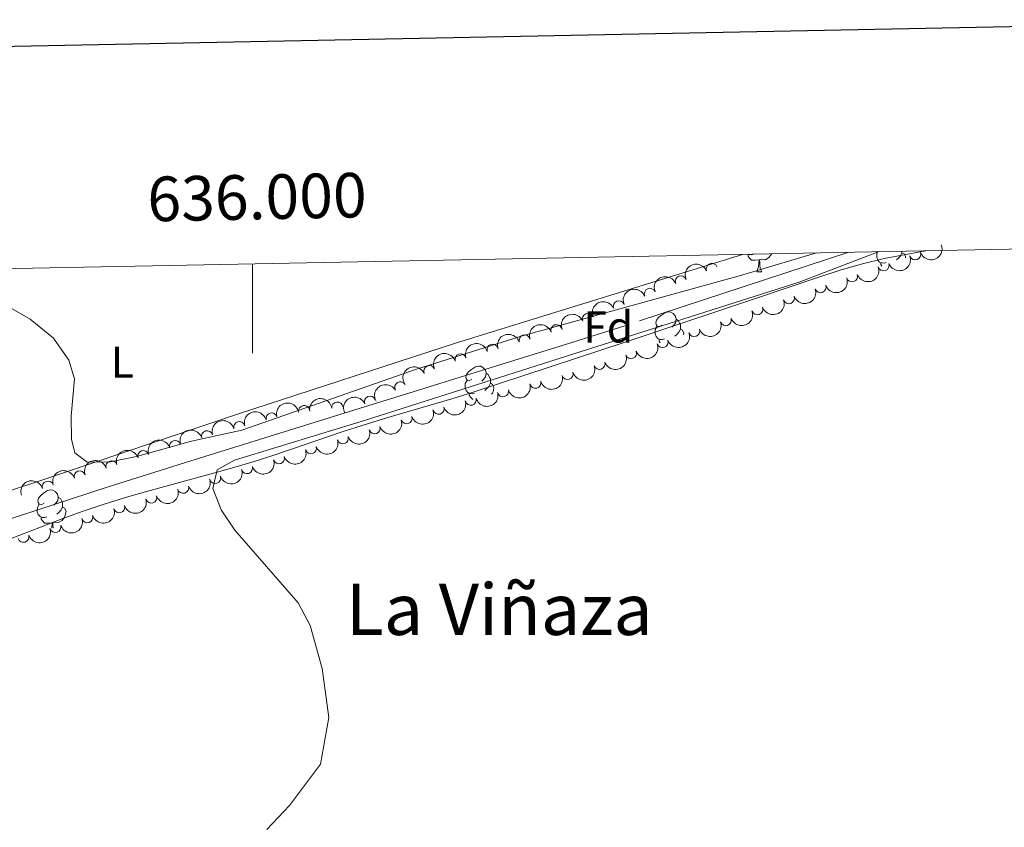
# Model space of a CAD drawing. Units: metres. Extents: x 634326 to 638838, y 711037 to 714095.
# Drawn here: x 635948 to 636169, y 713651 to 713832 of the extents above; entities that cross this region are included whole.
import ezdxf
from ezdxf.enums import TextEntityAlignment as Align

# ---------------------------------------------------------------- set-up
doc = ezdxf.new("R2010")
doc.units = ezdxf.units.M
doc.header["$MEASUREMENT"] = 0
doc.linetypes.add('DGN Style 3', pattern=[69.24662665688074, 49.46187618348624, -19.7847504733945])
for name, color, linetype, lineweight in [('Carátula', 7, 'Continuous', 5), ('Elementos auxiliares', 7, 'Continuous', 5), ('Entidades rústicas y varios', 7, 'Continuous', 5), ('Hidrografía', 7, 'Continuous', 5), ('Relieve y altimetría', 7, 'Continuous', 5), ('Textos de rotulación', 7, 'Continuous', 5)]:
    doc.layers.add(name, color=color, linetype=linetype, lineweight=lineweight)
doc.styles.add('Style-arial', font='arial.shx', dxfattribs={"bigfont": 'arialbig.shx'})
doc.styles.add('Style-Arial Narrow', font='txt')
doc.styles.add('Style-Times New Roman', font='txt')

msp = doc.modelspace()

# ---------------------------------------------------------------- linework, layer by layer
at = {"layer": 'Carátula', "color": 7, "linetype": 'Continuous', "lineweight": 5}
msp.add_line((636000, 713777.4299999999), (636000, 713757.4299999999), dxfattribs=at)
at = {"layer": 'Carátula', "color": 7, "linetype": 'Continuous', "lineweight": 25, "flags": 128}
msp.add_lwpolyline([(635135, 713810.26), (635184.5800000001, 711395.79), (638738.81, 711468.76), (638689.3, 713880.23), (635135, 713810.26)], dxfattribs=at)
at = {"layer": 'Carátula', "color": 7, "linetype": 'Continuous', "lineweight": 5}
msp.add_3dface([(634383.97, 711037.46), (638838.1100000001, 711125.1499999999), (638779.6499999999, 714094.5700000001), (634325.52, 714006.8800000001)], dxfattribs=at)
at = {"layer": 'Elementos auxiliares', "color": 250, "linetype": 'Continuous', "lineweight": 5}
msp.add_3dface([(635250.02, 711448.4199999999), (635205.06, 713761.77), (638625.47, 713829.1699999999), (638671.5800000001, 711515.78)], dxfattribs=at)
at = {"layer": 'Entidades rústicas y varios', "color": 92, "linetype": 'Continuous', "lineweight": 5}
msp.add_line((636113.2, 713775.69), (636114.3300000001, 713775.69), dxfattribs=at)
at = {"layer": 'Entidades rústicas y varios', "color": 92, "linetype": 'Continuous', "lineweight": 5, "flags": 128}
for points in [[(636113.75, 713778.3700000001), (636112.8600000001, 713778.29), (636112.01, 713778.29), (636111.5900000001, 713778.72), (636111.27, 713779.19), (636111.27, 713779.51)], [(636112.45, 713779.6499999999), (636112.06, 713779.51), (636111.48, 713779.5700000001), (636111.3400000001, 713779.6300000001)], [(636116.56, 713779.73), (636116.52, 713779.6200000001), (636115.9299999999, 713778.8800000001), (636115.1399999999, 713778.3999999999), (636114.29, 713778.5), (636113.8600000001, 713778.3700000001)], [(636142.26, 713777.76), (636141.8400000001, 713777.6000000001), (636141.25, 713777.6599999999), (636140.78, 713777.8700000001), (636140.3500000001, 713778.3), (636140.1399999999, 713778.8800000001), (636140.1399999999, 713779.3), (636140.19, 713779.8900000001), (636140.3800000001, 713780.2)], [(636145.81, 713780.31), (636145.81, 713779.94), (636145.44, 713779.25), (636145.02, 713778.77), (636144.54, 713778.3500000001)], [(636145.81, 713779.94), (636146.27, 713779.69), (636146.6100000001, 713779.0800000001), (636146.5700000001, 713778.8300000001)], [(636113.2, 713775.69), (636113.6399999999, 713776.8500000001), (636113.75, 713778.3700000001), (636113.8600000001, 713778.3700000001), (636113.8899999999, 713777.79), (636113.9299999999, 713777.1000000001), (636114, 713776.49), (636114.1100000001, 713776.0900000001), (636114.3300000001, 713775.69)], [(636141.25, 713776.98), (636141.04, 713777.29), (636141.04, 713777.6000000001)], [(636091.9299999999, 713763.7), (636091.3999999999, 713763.4299999999), (636090.8700000001, 713763.49), (636090.6000000001, 713763.8600000001), (636090.55, 713764.28), (636090.71, 713764.8), (636091.19, 713765.3999999999), (636091.8200000001, 713765.9299999999), (636092.72, 713766.51), (636093.47, 713766.6699999999), (636093.8899999999, 713766.6200000001), (636094.4199999999, 713766.3), (636094.95, 713765.72), (636095.1100000001, 713765.0800000001), (636095, 713764.23), (636094.5800000001, 713763.7), (636094.1599999999, 713763.27)], [(636095.1100000001, 713765.0800000001), (636095.5900000001, 713764.76), (636095.8999999999, 713764.1200000001), (636096.06, 713763.8), (636096.06, 713763.22), (636096.06, 713762.8), (636095.69, 713762.1100000001), (636095.27, 713761.6300000001), (636094.79, 713761.21)], [(636092.51, 713760.6200000001), (636092.0900000001, 713760.46), (636091.5, 713760.52), (636091.03, 713760.73), (636090.6000000001, 713761.1499999999), (636090.3899999999, 713761.74), (636090.3899999999, 713762.1599999999), (636090.44, 713762.74), (636090.8700000001, 713763.4299999999)], [(636096.06, 713762.8), (636096.52, 713762.55), (636096.8600000001, 713761.9299999999), (636096.8, 713761.54)], [(636091.5700000001, 713759.72), (636091.29, 713760.1400000001), (636091.29, 713760.46)], [(636049.29, 713751.56), (636048.76, 713751.29), (636048.23, 713751.3500000001), (636047.96, 713751.72), (636047.9099999999, 713752.1400000001), (636048.0700000001, 713752.6599999999), (636048.55, 713753.26), (636049.1799999999, 713753.79), (636050.0800000001, 713754.3700000001), (636050.8300000001, 713754.53), (636051.26, 713754.48), (636051.78, 713754.1599999999), (636052.3200000001, 713753.5800000001), (636052.48, 713752.94), (636052.3600000001, 713752.0900000001), (636051.94, 713751.56), (636051.52, 713751.1300000001)], [(636049.8800000001, 713748.48), (636049.45, 713748.3200000001), (636048.8600000001, 713748.3800000001), (636048.3899999999, 713748.5900000001), (636047.96, 713749.01), (636047.75, 713749.6000000001), (636047.75, 713750.02), (636047.8, 713750.6000000001), (636048.23, 713751.29)], [(636052.48, 713752.94), (636052.95, 713752.6200000001), (636053.26, 713751.98), (636053.4199999999, 713751.6599999999), (636053.4199999999, 713751.0800000001), (636053.4199999999, 713750.6599999999), (636053.06, 713749.97), (636052.6399999999, 713749.49), (636052.1599999999, 713749.0700000001)], [(636053.4199999999, 713750.6599999999), (636053.8800000001, 713750.4099999999), (636054.22, 713749.79), (636054.1200000001, 713749.0700000001), (636053.8999999999, 713748.4299999999), (636053.71, 713748.19)], [(636049.5800000001, 713747.1000000001), (636049.3999999999, 713747.1000000001), (636048.98, 713747.53), (636048.6599999999, 713748), (636048.6599999999, 713748.3200000001)], [(635953.25, 713723.76), (635952.72, 713723.49), (635952.19, 713723.54), (635951.9199999999, 713723.9199999999), (635951.8700000001, 713724.3400000001), (635952.03, 713724.8600000001), (635952.51, 713725.46), (635953.1399999999, 713725.98), (635954.04, 713726.5700000001), (635954.79, 713726.73), (635955.22, 713726.6799999999), (635955.74, 713726.3600000001), (635956.28, 713725.78), (635956.44, 713725.1400000001), (635956.3200000001, 713724.28), (635955.8999999999, 713723.76), (635955.48, 713723.3300000001)], [(635956.44, 713725.1400000001), (635956.9099999999, 713724.8200000001), (635957.22, 713724.1799999999), (635957.3800000001, 713723.8600000001), (635957.3800000001, 713723.28), (635957.3800000001, 713722.8600000001), (635957.02, 713722.1599999999), (635956.6000000001, 713721.6799999999), (635956.1200000001, 713721.26)], [(635953.8400000001, 713720.6799999999), (635953.4099999999, 713720.52), (635952.8200000001, 713720.5800000001), (635952.3500000001, 713720.78), (635951.9199999999, 713721.21), (635951.71, 713721.8), (635951.71, 713722.22), (635951.76, 713722.8), (635952.19, 713723.49)], [(635957.3800000001, 713722.8600000001), (635957.8400000001, 713722.6000000001), (635958.1799999999, 713721.99), (635958.0800000001, 713721.26), (635957.8600000001, 713720.6200000001), (635957.28, 713719.8800000001), (635956.48, 713719.3999999999), (635955.6399999999, 713719.51), (635955.2, 713719.3800000001)], [(635955.1000000001, 713719.3800000001), (635954.2, 713719.3), (635953.3600000001, 713719.3), (635952.94, 713719.72), (635952.6200000001, 713720.2), (635952.6200000001, 713720.52)], [(635955, 713718.1599999999), (635955.1000000001, 713719.3800000001), (635955.2, 713719.3800000001), (635955.24, 713718.8), (635955.27, 713718.25)]]:
    msp.add_lwpolyline(points, dxfattribs=at)
at = {"layer": 'Entidades rústicas y varios', "color": 92, "linetype": 'Continuous', "lineweight": 5}
for points in [[(635920.0700000001, 713775.8600000001, 414.95), (635918.25, 713755.77, 414.48), (635917.1200000001, 713735.0900000001, 414.48), (635916.9299999999, 713727.6100000001, 414.73), (635917.5, 713724.97, 414.73), (635918.27, 713723.71, 414.73), (635919.6000000001, 713722.3, 414.86), (635923.52, 713721.05, 415.23), (635925.6000000001, 713721.1499999999, 415.26), (635932.1599999999, 713722.22, 415.04), (635951.6200000001, 713728.52, 415.26), (635996.8899999999, 713743.8, 415.82), (636045.5700000001, 713759.6400000001, 415.98), (636110.02, 713779.6000000001, 417.03)], [(635943.0800000001, 713714.79, 414.71), (635957.0900000001, 713720.1499999999, 414.78), (635961.79, 713721.8700000001, 414.82), (635966.51, 713723.48, 414.87), (635972.26, 713725.25, 414.94), (635977.0700000001, 713726.6100000001, 415), (635991.55, 713730.53, 415.18), (635996.3600000001, 713731.8999999999, 415.25), (636001.1399999999, 713733.3600000001, 415.31), (636005.94, 713734.9299999999, 415.38), (636020.1499999999, 713739.74, 415.58), (636024.8999999999, 713741.28, 415.65), (636030.3899999999, 713742.95, 415.72), (636044.78, 713747.1799999999, 415.88), (636049.55, 713748.6599999999, 415.92), (636083.8700000001, 713759.99, 416.12), (636113.1599999999, 713769.75, 416.65), (636127.3899999999, 713774.5800000001, 416.77), (636132.1599999999, 713776.1000000001, 416.81), (636136.96, 713777.48, 416.86), (636141.81, 713778.6699999999, 416.97), (636151.1300000001, 713780.4099999999, 417.26)]]:
    msp.add_polyline3d(points, dxfattribs=at)
at = {"layer": 'Entidades rústicas y varios', "color": 92, "linetype": 'Continuous', "lineweight": 5, "extrusion": (0.09632654520928953, 0.2044317453431363, 0.974129795347623)}
for centre in [(-271223.8683689153, -893034.0367194582, 207607.427044704), (-271218.5086323066, -893028.9291537046, 207606.2287143834), (-271213.148895698, -893023.8215879512, 207605.0303840628), (-271207.7891590892, -893018.7140221978, 207603.8320537421), (-271202.4294224806, -893013.6064564442, 207602.6337234215), (-271197.0696858718, -893008.4988906907, 207601.4353931008)]:
    msp.add_arc(centre, 2.516055640060342, 45.36446333574664, 225.9090503451193, dxfattribs=at)
at = {"layer": 'Entidades rústicas y varios', "color": 92, "linetype": 'Continuous', "lineweight": 5}
for centre, radius, start, end in [((636148.7607742285, 713779.6075736098, 420.9034628459362), 1.250091938746999, 200.1236361600164, 19.33719057901184), ((636103.1258614885, 713776.3430293924, 419.9867053679926), 1.250091938746998, 22.96448202476364, 202.1780364437591), ((636141.676133512, 713777.146335105, 420.8903885378086), 1.250091938746999, 200.1236361600164, 19.33719057901184), ((636134.5914927954, 713774.6850966001, 420.8773142296809), 1.250091938746999, 200.1236361600164, 19.33719057901184), ((636096.172898178, 713773.5340869473, 420.1137626115074), 1.250091938746998, 22.96448202476364, 202.1780364437591), ((636089.2199348672, 713770.725144502, 420.2408198550222), 1.250091938746998, 22.96448202476364, 202.1780364437591), ((636127.506852079, 713772.2238580952, 420.8642399215533), 1.250091938746999, 200.1236361600164, 19.33719057901184), ((636082.2669715565, 713767.9162020567, 420.367877098537), 1.250091938746998, 22.96448202476364, 202.1780364437591), ((636120.4222113623, 713769.7626195904, 420.8511656134257), 1.250091938746999, 200.1236361600164, 19.33719057901184), ((636075.3140082457, 713765.1072596114, 420.4949343420518), 1.250091938746998, 22.96448202476364, 202.1780364437591), ((636113.3375706458, 713767.3013810853, 420.8380913052981), 1.250091938746999, 200.1236361600164, 19.33719057901184), ((636106.2529513924, 713764.8403370958, 420.8077881350604), 1.250091938746998, 200.1173468207717, 19.3309012397671), ((636068.2589954957, 713762.5630716737, 420.5294089232695), 1.250091938746999, 19.50983087603236, 198.7233852950278), ((636099.1682436855, 713762.3799468298, 420.7495090659419), 1.250091938746998, 200.1173468207717, 19.3309012397671), ((636061.109241443, 713760.3007217927, 420.4247751502941), 1.250091938746999, 18.16991146664039, 197.3834658856358), ((636092.0835359786, 713759.919556564, 420.6912299968235), 1.250091938746998, 200.1173468207717, 19.3309012397671), ((636053.9163080323, 713758.1875191715, 420.2007009616496), 1.250091938746999, 17.39123914398015, 196.6047935629756), ((636084.9988282716, 713757.4591662979, 420.6329509277051), 1.250091938746998, 200.1173468207717, 19.3309012397671), ((636046.7452322883, 713756.0066572858, 419.9472252603097), 1.250091938746999, 18.06046713600756, 197.2740215550029), ((636077.9047602587, 713755.0275112723, 420.56742439978), 1.250091938746999, 199.2562414434061, 18.4697958624015), ((636039.7335564143, 713753.3806256673, 419.6894215103874), 1.250091938746999, 24.35956128176778, 203.5731157007632), ((636070.7507948219, 713752.7823999375, 420.4694326589162), 1.250091938746999, 196.6437484883175, 15.85730290731292), ((636033.1892440796, 713749.7432825812, 419.3387108045527), 1.250091938746999, 30.41399294385182, 209.6275473628473), ((636063.5222082958, 713750.7878091692, 420.3627847709827), 1.250091938746998, 195.7038942278469, 14.91744864684225), ((636056.2697168321, 713748.8800478484, 420.2540911004681), 1.250091938746998, 195.7038942278469, 14.91744864684225), ((636019.0679820387, 713745.2023000219, 418.9944504235441), 1.250091938746998, 7.495697538207645, 186.709251957203), ((636026.4291598625, 713746.5330294743, 419.0526246617556), 1.250091938746999, 23.6213942480402, 202.8349486670356), ((636049.0172253684, 713746.972286528, 420.1453974299535), 1.250091938746998, 195.7038942278469, 14.91744864684225), ((636011.613723814, 713744.433893577, 418.9895129312965), 1.250091938746999, 10.88110721783536, 190.0946616368308), ((636041.7930013018, 713744.9589478052, 420.0687008384937), 1.250091938746999, 197.0959570135395, 16.30951143253491), ((635997.0703819045, 713740.8156277952, 418.9433031444228), 1.250091938746998, 16.17179814946438, 195.3853525684598), ((636004.3077657311, 713742.7827460337, 418.970158000922), 1.250091938746998, 16.17179814946438, 195.3853525684598), ((636034.6073066015, 713742.8111258883, 420.0216333832055), 1.250091938746999, 198.3602367532025, 17.57379117219796), ((635989.8585975047, 713738.7574431864, 418.9136970449783), 1.250091938746999, 16.86434862412244, 196.0779030431179), ((636027.4503380184, 713740.569080624, 419.9894816824724), 1.250091938746999, 198.3602367532025, 17.57379117219796), ((635982.6838317427, 713736.576233052, 418.8895850854491), 1.250091938746998, 18.28960979241538, 197.5031642114108), ((636020.2933694352, 713738.3270353598, 419.9573299817395), 1.250091938746999, 198.3602367532025, 17.57379117219796), ((635975.5340071132, 713734.3118628019, 418.8812499557636), 1.250091938746998, 18.66426662032055, 197.877821039316), ((636013.1364008521, 713736.0849900956, 419.9251782810065), 1.250091938746999, 198.3602367532025, 17.57379117219796), ((635968.3889709909, 713732.0318512751, 418.8837499684026), 1.250091938746998, 18.66426662032055, 197.877821039316), ((636005.979432269, 713733.8429448314, 419.8930265802735), 1.250091938746999, 198.3602367532025, 17.57379117219796), ((635961.2439348686, 713729.7518397486, 418.8862499810415), 1.250091938746998, 18.66426662032055, 197.877821039316), ((635998.8131313203, 713731.6315370367, 419.8512543903618), 1.250091938746998, 198.0293219315137, 17.24287635050911), ((635954.0988987463, 713727.471828222, 418.8887499936805), 1.250091938746998, 18.66426662032055, 197.877821039316), ((635991.6433838375, 713729.4308799545, 419.8084824729876), 1.250091938746998, 198.0293219315137, 17.24287635050911), ((635984.4736363548, 713727.2302228725, 419.7657105556134), 1.250091938746998, 198.0293219315137, 17.24287635050911), ((635977.303888872, 713725.0295657904, 419.7229386382392), 1.250091938746998, 198.0293219315137, 17.24287635050911), ((635970.134141389, 713722.8289087084, 419.680166720865), 1.250091938746998, 198.0293219315137, 17.24287635050911), ((635962.9643939063, 713720.6282516262, 419.6373948034907), 1.250091938746998, 198.0293219315137, 17.24287635050911), ((635955.7946464235, 713718.4275945441, 419.5946228861165), 1.250091938746998, 198.0293219315137, 17.24287635050911), ((635948.6248989408, 713716.2269374621, 419.5518509687423), 1.250091938746998, 198.0293219315137, 17.24287635050911)]:
    msp.add_arc(centre, radius, start, end, dxfattribs=at)
at = {"layer": 'Entidades rústicas y varios', "color": 92, "linetype": 'Continuous', "lineweight": 5, "extrusion": (-0.08607616005742769, -0.2089546278161036, 0.974129795347623)}
for centre in [(316284.7944693234, 879006.8203870819, -203490.8739035643), (316279.4354937394, 879001.7393058854, -203489.5647074117), (316274.0765181554, 878996.6582246885, -203488.255511259), (316268.7175425712, 878991.5771434917, -203486.9463151064), (316263.3585669873, 878986.4960622948, -203485.6371189537)]:
    msp.add_arc(centre, 2.516055640060342, 45.36446333574667, 225.9090503451193, dxfattribs=at)
at = {"layer": 'Entidades rústicas y varios', "color": 92, "linetype": 'Continuous', "lineweight": 5, "extrusion": (0.0963489850356836, 0.204421170377708, 0.974129795347623)}
for centre in [(-271091.0698748773, -893032.388239748, 207606.9463968387), (-271085.7102919415, -893027.2910363115, 207605.7040652064), (-271080.3507090053, -893022.1938328753, 207604.4617335742), (-271074.9911260694, -893017.0966294389, 207603.219401942)]:
    msp.add_arc(centre, 2.516055640060342, 45.36446333574665, 225.9090503451193, dxfattribs=at)
at = {"layer": 'Entidades rústicas y varios', "color": 92, "linetype": 'Continuous', "lineweight": 5, "extrusion": (-0.09851103741211228, -0.2033880953349719, 0.974129795347623)}
msp.add_arc((261316.0561861894, 895948.8474086751, -207420.7129466492), 2.516055640060342, 45.36446333574664, 225.9090503451193, dxfattribs=at)
at = {"layer": 'Entidades rústicas y varios', "color": 92, "linetype": 'Continuous', "lineweight": 5, "extrusion": (-0.1059625464504416, -0.199607315912359, 0.974129795347623)}
msp.add_arc((227129.292069667, 904736.6021177636, -209459.7295406979), 2.516055640060343, 45.36446333574664, 225.9090503451193, dxfattribs=at)
at = {"layer": 'Entidades rústicas y varios', "color": 92, "linetype": 'Continuous', "lineweight": 5, "extrusion": (-0.1032401020935985, -0.2010289111936431, 0.974129795347623)}
msp.add_arc((239734.3429586415, 901651.2787250312, -208743.7325536104), 2.516055640060342, 45.36446333574663, 225.9090503451192, dxfattribs=at)
at = {"layer": 'Entidades rústicas y varios', "color": 92, "linetype": 'Continuous', "lineweight": 5, "extrusion": (-0.1036239116851791, -0.200831339046127, 0.9741297953476231)}
msp.add_arc((237955.2504509891, 902085.482494488, -208844.9541107791), 2.516055640060342, 45.36446333574666, 225.9090503451193, dxfattribs=at)
at = {"layer": 'Entidades rústicas y varios', "color": 92, "linetype": 'Continuous', "lineweight": 5, "extrusion": (0.09941025931741207, 0.202950097704936, 0.9741297953476231)}
msp.add_arc((-257260.4729513984, -896879.5164400795, 208499.1983975724), 2.516055640060343, 45.36446333574663, 225.9090503451193, dxfattribs=at)
at = {"layer": 'Entidades rústicas y varios', "color": 92, "linetype": 'Continuous', "lineweight": 5, "extrusion": (-0.08096336939580535, -0.2109883281892072, 0.9741297953476229)}
msp.add_arc((338106.7007273167, 871201.9982268284, -201680.53133624), 2.516055640060342, 45.36446333574663, 225.9090503451192, dxfattribs=at)
at = {"layer": 'Entidades rústicas y varios', "color": 92, "linetype": 'Continuous', "lineweight": 5, "extrusion": (0.1085575667449984, 0.1982079628027175, 0.974129795347623)}
msp.add_arc((-215017.4101466337, -907364.6733911319, 210931.5588400155), 2.516055640060342, 45.36446333574664, 225.9090503451193, dxfattribs=at)
at = {"layer": 'Entidades rústicas y varios', "color": 92, "linetype": 'Continuous', "lineweight": 5, "extrusion": (0.1117941306135364, 0.1964006470874314, 0.974129795347623)}
for centre in [(-199703.0364659079, -910673.0476245512, 211698.9620880623), (-199692.3181021812, -910662.8767688418, 211696.3793815046), (-199697.6772840446, -910667.9621966963, 211697.6707347834)]:
    msp.add_arc(centre, 2.516055640060342, 45.36446333574663, 225.9090503451192, dxfattribs=at)
at = {"layer": 'Entidades rústicas y varios', "color": 92, "linetype": 'Continuous', "lineweight": 5, "extrusion": (-0.05825814824907224, -0.2183509330838487, 0.9741297953476229)}
msp.add_arc((430534.1963348967, 831599.0121113483, -192493.3588224669), 2.516055640060343, 45.36446333574665, 225.9090503451193, dxfattribs=at)
at = {"layer": 'Entidades rústicas y varios', "color": 92, "linetype": 'Continuous', "lineweight": 5, "extrusion": (-0.1279105411228663, -0.1863062942727748, 0.9741297953476231)}
msp.add_arc((120346.1170276936, 923954.4161126299, -213919.330930471), 2.516055640060343, 45.36446333574664, 225.9090503451193, dxfattribs=at)
at = {"layer": 'Entidades rústicas y varios', "color": 92, "linetype": 'Continuous', "lineweight": 5, "extrusion": (-0.1386891152673083, -0.1784277756470935, 0.9741297953476231)}
msp.add_arc((64136.57130122738, 929270.2310326619, -215152.5465690851), 2.516055640060342, 45.36446333574663, 225.9090503451192, dxfattribs=at)
at = {"layer": 'Entidades rústicas y varios', "color": 92, "linetype": 'Continuous', "lineweight": 5, "extrusion": (-0.08367483157133829, -0.2099277599020825, 0.9741297953476229)}
msp.add_arc((326548.1914717616, 875361.7705913162, -202646.2143947083), 2.516055640060343, 45.36446333574664, 225.9090503451193, dxfattribs=at)
at = {"layer": 'Entidades rústicas y varios', "color": 92, "linetype": 'Continuous', "lineweight": 5, "extrusion": (0.1069898400391303, 0.1990585741544421, 0.974129795347623)}
msp.add_arc((-222341.1701083834, -905663.3420756441, 210536.454076478), 2.516055640060343, 45.36446333574664, 225.9090503451193, dxfattribs=at)
at = {"layer": 'Entidades rústicas y varios', "color": 92, "linetype": 'Continuous', "lineweight": 5, "extrusion": (-0.110186521806127, -0.1973070506298904, 0.9741297953476231)}
for centre in [(207278.4344669519, 909203.4699762778, -210497.2654747231), (207273.0747565579, 909198.3534119583, -210496.1060463902)]:
    msp.add_arc(centre, 2.516055640060341, 45.36446333574665, 225.9090503451193, dxfattribs=at)
at = {"layer": 'Entidades rústicas y varios', "color": 92, "linetype": 'Continuous', "lineweight": 5, "extrusion": (0.1025717553069829, 0.2013707447203856, 0.974129795347623)}
for centre in [(-242796.993134179, -900659.0357832783, 209375.452219853), (-242791.6334386758, -900653.9325680049, 209374.2353147685), (-242786.2737431728, -900648.8293527315, 209373.0184096841), (-242780.9140476695, -900643.726137458, 209371.8015045996), (-242775.5543521664, -900638.6229221846, 209370.5845995151)]:
    msp.add_arc(centre, 2.516055640060342, 45.36446333574664, 225.9090503451193, dxfattribs=at)
at = {"layer": 'Entidades rústicas y varios', "color": 92, "linetype": 'Continuous', "lineweight": 5, "extrusion": (-0.1077936239604037, -0.1986244608538468, 0.9741297953476229)}
msp.add_arc((218532.7577193023, 906686.2966679799, -209913.3621245497), 2.516055640060342, 45.36446333574665, 225.9090503451193, dxfattribs=at)
at = {"layer": 'Entidades rústicas y varios', "color": 92, "linetype": 'Continuous', "lineweight": 5, "extrusion": (-0.1028199015974228, -0.201244154328752, 0.9741297953476229)}
msp.add_arc((241608.2679848471, 901105.7410314458, -208618.7487315549), 2.516055640060343, 45.36446333574663, 225.9090503451192, dxfattribs=at)
at = {"layer": 'Entidades rústicas y varios', "color": 92, "linetype": 'Continuous', "lineweight": 5, "extrusion": (-0.1015017782112793, -0.201912185952078, 0.974129795347623)}
for centre in [(247645.8808752677, 899542.3676398629, -208256.0688820994), (247640.5211308125, 899537.2576769511, -208254.8808507794), (247635.1613863576, 899532.1477140391, -208253.6928194595), (247629.8016419027, 899527.0377511273, -208252.5047881396)]:
    msp.add_arc(centre, 2.516055640060342, 45.36446333574665, 225.9090503451193, dxfattribs=at)
at = {"layer": 'Entidades rústicas y varios', "color": 92, "linetype": 'Continuous', "lineweight": 5, "extrusion": (0.1037330655475834, 0.2007749808320225, 0.9741297953476229)}
for centre in [(-237425.8077348425, -901984.357667673, 209682.7399377254), (-237420.4480772492, -901979.2568886012, 209681.5126955573), (-237415.0884196557, -901974.1561095295, 209680.285453389), (-237409.7287620624, -901969.0553304576, 209679.0582112209), (-237404.3691044691, -901963.9545513858, 209677.8309690527), (-237399.0094468758, -901958.853772314, 209676.6037268845), (-237393.6497892824, -901953.7529932423, 209675.3764847163), (-237388.290131689, -901948.6522141705, 209674.1492425482)]:
    msp.add_arc(centre, 2.516055640060341, 45.36446333574666, 225.9090503451193, dxfattribs=at)
at = {"layer": 'Hidrografía', "color": 142, "linetype": 'DGN Style 3', "lineweight": 15}
msp.add_polyline3d([(636133.8800000001, 713780.0700000001, 415.16), (636083.6399999999, 713763.5800000001, 413.78), (636069.3400000001, 713759.05, 413.42), (636050.23, 713753.1499999999, 413.02), (636037.31, 713749.1499999999, 412.85), (636022.98, 713744.69, 412.79), (635984.79, 713732.81, 412.91), (635967.3899999999, 713727.3200000001, 412.9), (635934.8999999999, 713716.71, 412.73), (635920.72, 713711.96, 412.26), (635919.3400000001, 713711.53, 412.23), (635914.3700000001, 713710.7, 412.18)], dxfattribs=at)
at = {"layer": 'Relieve y altimetría', "color": 30, "linetype": 'Continuous', "lineweight": 5, "elevation": 415, "flags": 128}
for points in [[(636126.6000000001, 713779.94), (636109.5700000001, 713774.8500000001), (636060.3200000001, 713761.22), (636036.8200000001, 713753.8600000001), (635997.6699999999, 713740.1400000001), (635986.3700000001, 713737.6499999999), (635974.02, 713734.21), (635968.1799999999, 713733.05), (635962.95, 713732.97), (635960.1799999999, 713735.04), (635959.44, 713738.1400000001), (635959.3600000001, 713743.25), (635960.0900000001, 713751.6799999999), (635958.78, 713755.8300000001), (635955.3999999999, 713760.8200000001), (635950.1499999999, 713765.03), (635930.8200000001, 713776.0700000001)], [(636003.23, 713650.56), (636008.3200000001, 713655.8800000001), (636015.27, 713665.22), (636017.1599999999, 713675.6499999999), (636015.6699999999, 713686.6599999999), (636012.96, 713696.3300000001), (636010.26, 713701.3999999999), (635996.04, 713717.6799999999), (635992.97, 713722.3), (635991.1499999999, 713727.0700000001), (635992.0800000001, 713731.26), (635996.03, 713733.3800000001), (636025.3600000001, 713742.3900000001), (636077.1200000001, 713758.8700000001), (636122.74, 713773.3900000001), (636140.6799999999, 713780.21)]]:
    msp.add_lwpolyline(points, dxfattribs=at)

# ---------------------------------------------------------------- texts
at = {"layer": 'Carátula', "color": 7, "linetype": 'Continuous', "lineweight": 5, "style": 'Style-arial'}
msp.add_text('636.000', height=10.000008, rotation=1.12888097676799, dxfattribs=at).set_placement((636001.139225998, 713787.4580338658), align=Align.CENTER)
at = {"layer": 'Entidades rústicas y varios', "color": 92, "linetype": 'Continuous', "lineweight": 5}
for s, style, p in [('Fd', 'Style-arial', (636079.8749807202, 713763.3100099999, 414.01)), ('L', 'Style-Arial Narrow', (635970.8231652174, 713755.41001, 415.28))]:
    msp.add_text(s, height=7.000020000000001, dxfattribs=dict(at, style=style)).set_placement(p, align=Align.MIDDLE_CENTER)
at = {"layer": 'Textos de rotulación', "color": 250, "linetype": 'Continuous', "lineweight": 5, "style": 'Style-Times New Roman'}
msp.add_text('La Viñaza', height=11.50002, dxfattribs=at).set_placement((636055.4193053748, 713699.93001, 415.41), align=Align.MIDDLE_CENTER)

doc.saveas('drawing.dxf')
